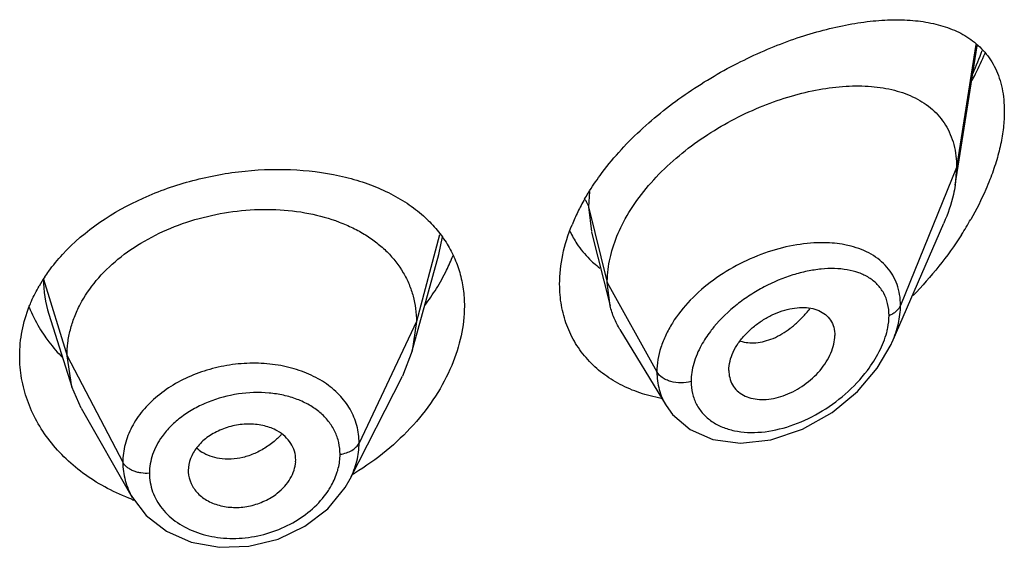
# Model space of a CAD drawing. Units: inches. Extents: x 0 to 21.9, y 4.4 to 14.1.
# Drawn here: x 20.8 to 21.1, y 10.5 to 10.7 of the extents above; entities that cross this region are included whole.
import ezdxf

# ---------------------------------------------------------------- set-up
doc = ezdxf.new("R2010")
doc.units = ezdxf.units.IN
doc.header["$LTSCALE"] = 1.21
doc.header["$MEASUREMENT"] = 0
doc.layers.get('0').update_dxf_attribs({"linetype": 'CONTINUOUS'})

msp = doc.modelspace()

# ---------------------------------------------------------------- linework, layer by layer
at = {"color": 7, "linetype": 'Continuous'}
for p, q in [((21.0847380269, 10.6369455288), (21.0916283718, 10.6807807513)), ((21.0851923427, 10.6425281987), (21.0847380269, 10.6369455288)), ((21.0649163346, 10.5875532339), (21.0811593283, 10.6249961948)), ((20.9702240661, 10.6221474173), (20.9760827466, 10.5989582965)), ((20.9138102131, 10.584775123), (20.922159215, 10.6151258798)), ((20.9760827466, 10.5989582965), (20.9751923427, 10.6062906647)), ((20.7993785116, 10.5962844362), (20.806598175, 10.5734422618)), ((20.9150923441, 10.5940253506), (20.913810212, 10.5847751208)), ((20.9791856664, 10.5915171635), (20.9936848218, 10.5676000675)), ((21.0649163212, 10.587553203), (21.0649192157, 10.5875598775)), ((20.913810212, 10.5847751208), (20.9107061185, 10.5768252764)), ((20.806598174, 10.5734422636), (20.8050923441, 10.5831752244)), ((21.0134588633, 10.5786253853), (21.0136022168, 10.5769320974)), ((20.8942139767, 10.5444668156), (20.9107061123, 10.5768252641)), ((20.8095531149, 10.5667176943), (20.806598174, 10.5734422636)), ((20.8095531233, 10.5667176798), (20.8256551749, 10.5386133371)), ((20.9936903255, 10.5675903134), (20.9957490535, 10.5647314908)), ((20.8770795276, 10.5498401614), (20.8771027421, 10.5504289292)), ((20.8432635506, 10.5470874449), (20.8432842408, 10.5465545799)), ((20.8942109616, 10.5444609013), (20.8942141926, 10.5444672391))]:
    msp.add_line(p, q, dxfattribs=at)
at = {"color": 9, "linetype": 'Continuous'}
for p, q in [((21.0912114762, 10.6812072009), (21.0851923427, 10.6425281987)), ((21.0851923427, 10.6425281987), (21.0675127737, 10.5990478692)), ((20.9695820285, 10.6349724502), (20.9692676572, 10.6301092297)), ((20.9692676572, 10.6301092297), (20.9751923427, 10.6062906647)), ((20.9692676571, 10.6301092302), (20.970185045, 10.622303606)), ((20.922409591, 10.6212963835), (20.9150923441, 10.5940253506)), ((20.9221611638, 10.6151260304), (20.9233131637, 10.6206432319)), ((20.7976550424, 10.6073918491), (20.8050923441, 10.5831752244)), ((20.9751923427, 10.6062906647), (20.9908217186, 10.5781225824)), ((20.9150923441, 10.5940253506), (20.8970573292, 10.5557474575)), ((20.8050923441, 10.5831752244), (20.822667241, 10.5496860473))]:
    msp.add_line(p, q, dxfattribs=at)
at = {"color": 7, "linetype": 'Continuous'}
for points in [[(20.9957490535, 10.5647314908), (21.0012846288, 10.5599716219), (21.0084654077, 10.5568569097), (21.0170991227, 10.5556909181), (21.0267120663, 10.5567465294), (21.0366287248, 10.5600721453), (21.0460061641, 10.5653813842), (21.0540029094, 10.5720138085), (21.060207031, 10.579284302), (21.0645721103, 10.5867816532), (21.0649196114, 10.5875606615)], [(20.825669831, 10.5385882974), (20.8299723036, 10.5329439426), (20.8363744299, 10.5279562952), (20.8442302918, 10.5245300337), (20.8530743663, 10.5229164036), (20.862368559, 10.5232331159), (20.8715331096, 10.525485353), (20.8799858245, 10.5295313145), (20.8871785051, 10.535073766), (20.8926679361, 10.5417620386), (20.8942107195, 10.544460798)]]:
    msp.add_lwpolyline(points, dxfattribs=at)
at = {"color": 9, "linetype": 'Continuous'}
for centre, radius, start, end in [((20.9910387308, 10.7162712277), 0.108646681, 336.0690190787, 340.1359625381), ((20.8346045878, 10.6074336979), 0.0369495692, 180.0648922718, 197.5629996968), ((21.0091224643, 10.6216566374), 0.0380792421, 318.9357833892, 321.648364117), ((20.854991645, 10.5748041528), 0.0240343391, 315.3597427935999, 317.3423492794), ((20.8537987662, 10.5624673243), 0.0114191818, 225.975437394, 236.9627461499001), ((20.8481702138, 10.5462175614), 0.0171247445, 180.0151132288, 199.7414201995)]:
    msp.add_arc(centre, radius, start, end, dxfattribs=at)
at = {"color": 7, "linetype": 'Continuous'}
for centre, radius, start, end in [((21.0286295664, 10.5977756468), 0.0698453592, 150.1213246944, 153.8760862009), ((21.0231300431, 10.6004399881), 0.063734506, 153.8496973701, 157.855945949), ((20.9945508688, 10.6804686936), 0.1094920245, 327.3146722762, 330.2737169792), ((20.9915076076, 10.6356708524), 0.0310589449, 205.3323325976, 213.5821936957), ((20.9913194193, 10.6355685598), 0.0308455909, 213.6172518633, 225.2310555594), ((20.8693084291, 10.6372956637), 0.061583683, 333.8518428559, 338.5458175968), ((20.9917460735, 10.6359780962), 0.0314368166, 225.204649418, 228.5262451148), ((20.9922443082, 10.6365549984), 0.0321990365, 228.541836565, 232.9584401021), ((20.863736744, 10.6401101772), 0.0678255238, 328.2092824048, 333.7918130397), ((20.841111397, 10.5793927157), 0.051700635, 146.3638587464, 150.0975026299), ((20.8584757665, 10.6434084914), 0.0740348577, 323.2337354543, 328.1845820621), ((20.8348505055, 10.6150769359), 0.0448417401, 201.6649964819, 210.7891831445), ((20.8368397168, 10.6162039984), 0.0471275332, 210.7283605819, 214.7105328396), ((20.8504876216, 10.6203043993), 0.08676745570000001, 300.8398812776, 301.4102687337), ((20.8490068653, 10.6012184991), 0.0674078964, 249.6061095502, 250.1997096261)]:
    msp.add_arc(centre, radius, start, end, dxfattribs=at)
for points, knots in [([(20.972933644, 10.6400339796), (20.974771344, 10.6425446075), (20.9787664529, 10.647429737), (20.9854657754, 10.6542206902), (20.9928045071, 10.660511818), (21.0031687499, 10.668112637), (21.0141728119, 10.6745434251), (21.0254824371, 10.6797593731), (21.033835177, 10.6829792525), (21.0420540318, 10.6855396238), (21.0500603561, 10.6874298952), (21.0577822348, 10.6886342383), (21.0651537473, 10.6891284367), (21.0721087987, 10.6888769994), (21.0785793279, 10.6878277345), (21.0844812614, 10.6859122422), (21.0880197311, 10.6839627189), (21.0896149379, 10.68282895)], [0, 0, 0, 0, 0.0700992634, 0.1419012874, 0.2146694164, 0.2876361486, 0.4312746575, 0.5008025485, 0.5681059144, 0.6328108936, 0.6946080371, 0.7532843498, 0.8086950656, 0.860815338, 0.9097601412999999, 0.9559066643999999, 1, 1, 1, 1]), ([(21.0896149379, 10.68282895), (21.090426905, 10.6822518568), (21.0919867039, 10.6810013081), (21.0940862087, 10.6788413726), (21.0959159316, 10.6763951995), (21.0974500528, 10.6736621143), (21.0986693341, 10.6706480554), (21.0995499542, 10.6673632294), (21.1000795113, 10.6638303781), (21.1001923427, 10.6613909216), (21.1001923427, 10.6601411077)], [0, 0, 0, 0, 0.1147008075, 0.2295497193, 0.3459447708, 0.4654310909, 0.5894330128, 0.7193425098999999, 0.8560921701, 1, 1, 1, 1]), ([(21.0900516003, 10.669922821), (21.0904224827, 10.6706249575), (21.0918661048, 10.6734255869), (21.093195256, 10.6762856482), (21.0941141134, 10.6784558428)], [0, 0, 0, 0, 0.2520242914, 1, 1, 1, 1]), ([(20.9803247945, 10.6253366495), (20.9817460552, 10.6280350001), (20.9851328492, 10.6333168352), (20.991366464, 10.6405605245), (20.9986466612, 10.6471645738), (21.0066943361, 10.6529982983), (21.0152516407, 10.6579710414), (21.0240795888, 10.6620199127), (21.0329630039, 10.6651034275), (21.0417151179, 10.6671883609), (21.0501652816, 10.6682403699), (21.0581539561, 10.6682198824), (21.0655230455, 10.6670724951), (21.0710970741, 10.6650760236), (21.0749883254, 10.6628282708), (21.077578767, 10.6608419828), (21.0798473425, 10.6585287358), (21.08175971, 10.6558917455), (21.0832821536, 10.6529413448), (21.0847868139, 10.6485288237), (21.0851923427, 10.644946353), (21.0851923427, 10.6425281987)], [0, 0, 0, 0, 0.0680780908, 0.139402084, 0.2127671394, 0.2869851688, 0.3608809247999999, 0.4333419217, 0.5034540971, 0.5704552626, 0.633812896, 0.6931098388, 0.7482103615000001, 0.7995584189, 0.8241586878, 0.8482821229999999, 0.8721988985, 0.8962302846, 0.9207254422, 0.9460210098999999, 1, 1, 1, 1]), ([(21.1001923427, 10.6601411077), (21.1001923427, 10.6584478592), (21.0999748312, 10.6549544026), (21.0990881548, 10.6496393259), (21.0976491294, 10.6441653369), (21.0963731623, 10.6405233365), (21.095658047, 10.6386923954)], [0, 0, 0, 0, 0.2304887213, 0.4752713079999999, 0.7324329160999999, 1, 1, 1, 1]), ([(20.8036750449, 10.6151459533), (20.8106660104, 10.6227311717), (20.8219890344, 10.6301952974), (20.8367032992, 10.6360606112), (20.8473451366, 10.6393255833), (20.86097815, 10.6417999268), (20.8772030253, 10.6422048365), (20.8901895194, 10.6403530421), (20.8997375597, 10.6374999334), (20.9062481879, 10.6347586551), (20.9121449275, 10.6313924537), (20.9156749391, 10.6286961725), (20.917295872, 10.6272535341)], [0, 0, 0, 0, 0.2501203413, 0.3169348812, 0.3844919908, 0.5196353663000001, 0.6514741185, 0.7764837829000001, 0.8357726156999999, 0.8927189084, 0.9473853376000001, 1, 1, 1, 1]), ([(20.9680678973, 10.6325701643), (20.9684320309, 10.6332051299), (20.9699481485, 10.635760202), (20.9716112853, 10.6382274003), (20.972933644, 10.6400339796)], [0, 0, 0, 0, 0.2463872014, 1, 1, 1, 1]), ([(21.0847380269, 10.6369455288), (21.0845830623, 10.6359596654), (21.0837853003, 10.6318697233), (21.0824195169, 10.6279010425), (21.0811593283, 10.6249961948)], [0, 0, 0, 0, 0.23964344, 1, 1, 1, 1]), ([(21.095658047, 10.6386923954), (21.0952447299, 10.6376341612), (21.0934707318, 10.6333539946), (21.0913674537, 10.6292128228), (21.0896341966, 10.6261762981)], [0, 0, 0, 0, 0.2452443512, 1, 1, 1, 1]), ([(20.8050923441, 10.5831752244), (20.8050923441, 10.5845593607), (20.8052653885, 10.5873285426), (20.8060640594, 10.5914406155), (20.8073738776, 10.5954892939), (20.8098224714, 10.6008480856), (20.8141895392, 10.607218257), (20.8210811104, 10.6139421803), (20.8294445496, 10.6196363709), (20.8389476124, 10.6241618273), (20.8492554425, 10.6273689472), (20.8599874063, 10.6291778285), (20.8707457398, 10.6295022712), (20.8811126553, 10.628343093), (20.8892154217, 10.6260857994), (20.8950961744, 10.6235479958), (20.8990901414, 10.6213468969), (20.9027046369, 10.6188234385), (20.9069374779, 10.6150831165), (20.9104109687, 10.6106844374), (20.9128474815, 10.6057972788), (20.9141497671, 10.6019912201), (20.9149308792, 10.5980498232), (20.9150923441, 10.59537421), (20.9150923441, 10.5940253506)], [0, 0, 0, 0, 0.0274351779, 0.0548165532, 0.0828224637, 0.1115793265, 0.1713645822, 0.234639437, 0.3013848959, 0.3710049957, 0.4425242161, 0.5146783585, 0.5860726957, 0.6551794996, 0.720700989, 0.7519044023, 0.7819723933, 0.8109406483, 0.8390844506, 0.8937742162000001, 0.9205888752, 0.9470457003, 0.9732640514, 1, 1, 1, 1]), ([(20.917295872, 10.6272535341), (20.9186756986, 10.6260254815), (20.9212554915, 10.6234161065), (20.9234517749, 10.620474095), (20.924425384, 10.6189481157)], [0, 0, 0, 0, 0.5050654021000001, 1, 1, 1, 1]), ([(20.9601923427, 10.6057942039), (20.9601923427, 10.6088873225), (20.9609189594, 10.6152868333), (20.9628556539, 10.6214121287), (20.9640966527, 10.6244638528)], [0, 0, 0, 0, 0.4842438586, 1, 1, 1, 1]), ([(20.9764861041, 10.6156929313), (20.9767047988, 10.6165054986), (20.9777079923, 10.6198224342), (20.979102658, 10.6230163483), (20.9803247945, 10.6253366495)], [0, 0, 0, 0, 0.2429246613, 1, 1, 1, 1]), ([(21.0867047326, 10.621340284), (21.0845032133, 10.6179060101), (21.0797213785, 10.6112572892), (21.0743117452, 10.6051114481), (21.0714625959, 10.6021712992)], [0, 0, 0, 0, 0.4990928712, 1, 1, 1, 1]), ([(20.924425384, 10.6189481157), (20.9253646381, 10.6174759822), (20.9270379483, 10.6143918292), (20.9288589398, 10.6094327003), (20.9299538923, 10.6042044979), (20.9301923427, 10.6006238175), (20.9301923427, 10.5988184148)], [0, 0, 0, 0, 0.2469864278, 0.4942874606, 0.7446465371, 1, 1, 1, 1]), ([(20.7980668956, 10.6080305677), (20.798478303, 10.6086495525), (20.8002032943, 10.6111310777), (20.8021308765, 10.6134705261), (20.8036750449, 10.6151459533)], [0, 0, 0, 0, 0.2459638879, 1, 1, 1, 1]), ([(20.9751923427, 10.6062906647), (20.9751923427, 10.6070610339), (20.9753058615, 10.6102295097), (20.9758627562, 10.613376861), (20.9764861041, 10.6156929313)], [0, 0, 0, 0, 0.2431063398, 1, 1, 1, 1]), ([(20.7932231119, 10.5988023092), (20.7934365563, 10.5993446383), (20.7943411639, 10.6015210512), (20.7954093437, 10.6036289733), (20.7962934079, 10.6051668019)], [0, 0, 0, 0, 0.2473083608, 1, 1, 1, 1]), ([(20.9921298712, 10.5698092338), (20.9898519043, 10.5702350074), (20.9854195844, 10.5713733751), (20.9791967135, 10.5740155197), (20.9736411035, 10.5775390587), (20.9688881088, 10.5819011755), (20.9650561435, 10.587024727), (20.9622522392, 10.5928154125), (20.9605553765, 10.5991479359), (20.9601923427, 10.6035587896), (20.9601923427, 10.6057942039)], [0, 0, 0, 0, 0.1324701389, 0.2605504056, 0.3849315813, 0.5066952155, 0.6272932211, 0.7484918436, 0.8722173126999999, 1, 1, 1, 1]), ([(20.9791856664, 10.5915171635), (20.9784910747, 10.5926628771), (20.9772653238, 10.5950757062), (20.9764145571, 10.5976444829), (20.9760827466, 10.5989582965)], [0, 0, 0, 0, 0.49717127, 1, 1, 1, 1]), ([(20.7901923427, 10.583130109), (20.7901923427, 10.585776451), (20.7907148336, 10.5911327292), (20.7922349975, 10.5962916634), (20.7932231119, 10.5988023092)], [0, 0, 0, 0, 0.4951583079, 1, 1, 1, 1]), ([(20.9301923427, 10.5988184148), (20.9301923427, 10.5957082241), (20.9294598604, 10.5892984036), (20.9274767834, 10.5831742928), (20.9262010574, 10.5801456909)], [0, 0, 0, 0, 0.4862323086, 1, 1, 1, 1]), ([(21.0134588633, 10.5786253853), (21.0134588633, 10.5805799086), (21.014300119, 10.5836351879), (21.0164033403, 10.5872641291), (21.0185569438, 10.589934451), (21.0211253943, 10.5923372654), (21.0239920094, 10.5944143186), (21.0270474086, 10.5961144656), (21.0301946476, 10.5973845758), (21.0333354373, 10.5981882134), (21.0363753294, 10.5984955187), (21.0392221718, 10.5982997609), (21.0417881607, 10.597577649), (21.0439662615, 10.5962994978), (21.0456263569, 10.5944705128), (21.0466463571, 10.5921716165), (21.0468554098, 10.5904787773), (21.0468554098, 10.5896106981)], [0, 0, 0, 0, 0.1216000691, 0.189512869, 0.2608090588, 0.3340439592, 0.4077547379999999, 0.4805027929, 0.5510559786, 0.6183282300999999, 0.6815349269, 0.7403571106, 0.7948640536, 0.8459371628, 0.8954266003, 0.9459927151, 1, 1, 1, 1]), ([(21.0136019919, 10.5769319814), (21.0137403669, 10.5761331541), (21.0142216607, 10.5745831111), (21.0155804652, 10.5725684327), (21.0174785951, 10.5710131681), (21.0198063382, 10.5699699178), (21.0224525422, 10.56945119), (21.0263732075, 10.5694201384), (21.0315411005, 10.5706824719), (21.0373326399, 10.5738587385), (21.041526635, 10.5776473933), (21.0441699566, 10.5812058676), (21.0456630552, 10.5839891322), (21.0466112059, 10.586799747), (21.0468554098, 10.5887008629), (21.0468554098, 10.5896106981)], [0, 0, 0, 0, 0.0517155778, 0.1019607152, 0.1528689371, 0.206202531, 0.263040441, 0.3236649068, 0.4551779781, 0.5969483346, 0.7413460875, 0.811700505, 0.8789280008, 0.9419621537, 1, 1, 1, 1]), ([(20.7980990289, 10.5893681365), (20.7985123729, 10.5887710297), (20.8002407539, 10.5863910745), (20.8021825013, 10.5841669603), (20.8037419189, 10.5825944028)], [0, 0, 0, 0, 0.2469386752, 1, 1, 1, 1]), ([(20.825517094, 10.5380357867), (20.8228959912, 10.5390102657), (20.8178421675, 10.5412562276), (20.8108758352, 10.5455228922), (20.8047484834, 10.5505527726), (20.7995731011, 10.5562401144), (20.7954410927, 10.5624669291), (20.7924304988, 10.5691135001), (20.7906024241, 10.5760466351), (20.7901923427, 10.5807794215), (20.7901923427, 10.583130109)], [0, 0, 0, 0, 0.1376764501, 0.2714004528, 0.4010374851, 0.5266613982, 0.6485993013, 0.7674731588, 0.8842670436, 1, 1, 1, 1]), ([(20.9262010574, 10.5801456909), (20.924793683, 10.5768045529), (20.9212553746, 10.5702218101), (20.9142747628, 10.5611855934), (20.9057069593, 10.5530132837), (20.8991639225, 10.548362697), (20.8957075744, 10.5462520715)], [0, 0, 0, 0, 0.2350484663, 0.4816060261, 0.7374382496999999, 1, 1, 1, 1]), ([(20.871300325, 10.559578689), (20.8700396431, 10.5602824296), (20.867196139, 10.5613320939), (20.8625975542, 10.561891313), (20.857813125, 10.5614158626), (20.8539542965, 10.5601863843), (20.8510990709, 10.5587611605), (20.848542818, 10.5571043494), (20.8458981901, 10.5545853533), (20.8438024153, 10.550997421), (20.8432635506, 10.5483559757), (20.8432635506, 10.5470874449)], [0, 0, 0, 0, 0.1215040474, 0.251554021, 0.3869595404, 0.5229450621, 0.5898074051, 0.6550514507999999, 0.7788505781, 0.8932461486, 1, 1, 1, 1]), ([(20.8771027421, 10.5504289292), (20.8771027421, 10.5513433165), (20.8768304231, 10.5531847657), (20.8756523985, 10.5557385735), (20.8737794269, 10.5579483739), (20.8721747069, 10.5590905895), (20.871300325, 10.559578689)], [0, 0, 0, 0, 0.241942825, 0.4844636284, 0.7350362686, 1, 1, 1, 1]), ([(20.871300325, 10.5399391957), (20.8721366403, 10.5405933153), (20.8736598032, 10.542014337), (20.8754595444, 10.5444670328), (20.876658462, 10.5470932993), (20.8770291813, 10.5489375425), (20.8770845717, 10.5498405673)], [0, 0, 0, 0, 0.2703002763, 0.5269320613, 0.7696741467, 1, 1, 1, 1]), ([(20.8432786506, 10.546553948), (20.8433470608, 10.545344571), (20.843969415, 10.5428921983), (20.8461832328, 10.5397143459), (20.8488909627, 10.5377234967), (20.8514446238, 10.536588498), (20.8543041194, 10.5357315966), (20.8581652592, 10.5352925124), (20.8628740208, 10.5358263439), (20.8673658784, 10.5373644144), (20.8700828973, 10.5389869912), (20.871300325, 10.5399391957)], [0, 0, 0, 0, 0.105364968, 0.2142075399, 0.3307626388, 0.392663837, 0.4567376233, 0.5898239611, 0.7274638567, 0.8655586543000001, 1, 1, 1, 1])]:
    msp.add_open_spline(points, degree=3, knots=knots, dxfattribs=at)
at = {"color": 9, "linetype": 'Continuous'}
for points, knots in [([(20.9682662728, 10.6323499649), (20.9683830769, 10.632172723), (20.968808005, 10.631471043), (20.969120903, 10.630699254), (20.9692676571, 10.6301092303)], [0, 0, 0, 0, 0.2587791331, 1, 1, 1, 1]), ([(21.0435346602, 10.6188079744), (21.0406346195, 10.6188573949), (21.0346226996, 10.6183545331), (21.0256545279, 10.616090057), (21.016790307, 10.6123675137), (21.0084877777, 10.6072946541), (21.0012324604, 10.6010537548), (20.9963794673, 10.5949808191), (20.9935323391, 10.5897983093), (20.9915225219, 10.5847337306), (20.9908217834, 10.5807223662), (20.9908217186, 10.5781225824)], [0, 0, 0, 0, 0.1199394412, 0.2478861432, 0.3810903228, 0.5160023939, 0.648599291, 0.7749823098999999, 0.8349666298999999, 0.8924941453, 1, 1, 1, 1]), ([(21.0519331244, 10.6177244214), (21.0512732936, 10.6178954156), (21.0485131532, 10.618511065), (21.0456792264, 10.6187714283), (21.0435346602, 10.6188079744)], [0, 0, 0, 0, 0.2411555161, 1, 1, 1, 1]), ([(21.0675127736, 10.5990478688), (21.0675127161, 10.6001951893), (21.0673385291, 10.6024463632), (21.0665204709, 10.6056714651), (21.0651617995, 10.6086040937), (21.063306266, 10.6111981465), (21.060998251, 10.6134235697), (21.0573340795, 10.6159255173), (21.0541420621, 10.6171519783), (21.0519331244, 10.6177244214)], [0, 0, 0, 0, 0.1306572219, 0.2557867611, 0.3769590363, 0.4965562224, 0.6169323528, 0.7401357663, 1, 1, 1, 1]), ([(21.0638971258, 10.5959419559), (21.0638970398, 10.5971948065), (21.0636400856, 10.5996296683), (21.0623734321, 10.6029892825), (21.0603097397, 10.6057834434), (21.0575853464, 10.6079427279), (21.0543386295, 10.6094699132), (21.0506810049, 10.6103965292), (21.0467007035, 10.6107571942), (21.042474532, 10.6105812375), (21.0380727966, 10.6098920316), (21.0319628839, 10.6082885838), (21.0259179468, 10.6057461505), (21.0201533784, 10.6023817706), (21.0146395864, 10.5984551054), (21.0109307848, 10.5949224234), (21.0087836628, 10.5923292831)], [0, 0, 0, 0, 0.0546661874, 0.1056686997, 0.1548519383, 0.2043450641, 0.2558038994, 0.3102618154, 0.3681646328, 0.4295940156, 0.494373425, 0.5621851985, 0.7048662123999999, 0.7786749699, 0.8531003131999999, 1, 1, 1, 1]), ([(21.0638971258, 10.5959419559), (21.0643242571, 10.5961071432), (21.0651264603, 10.5964846628), (21.0661771847, 10.5972132654), (21.0669956802, 10.5980632731), (21.0673780193, 10.5987164567), (21.0675127736, 10.5990478688)], [0, 0, 0, 0, 0.2810465919, 0.5415871354999999, 0.7804453179999999, 1, 1, 1, 1]), ([(21.0649191455, 10.5875597978), (21.0657347734, 10.5894411394), (21.067012918, 10.5931994302), (21.0675126783, 10.5971522931), (21.0675127737, 10.5990478692)], [0, 0, 0, 0, 0.5196344286, 1, 1, 1, 1]), ([(21.0171214444, 10.5878596382), (21.017882353, 10.5876074973), (21.0195110472, 10.5872713907), (21.0220735285, 10.5872657495), (21.0247523632, 10.5877339894), (21.027489737, 10.5886677698), (21.0302242346, 10.5900634404), (21.0328987592, 10.5918901245), (21.0354707534, 10.5940934864), (21.0370642092, 10.595759659), (21.0378332152, 10.5966422124)], [0, 0, 0, 0, 0.1013333224, 0.2083092868, 0.3221808148, 0.4435382846, 0.5725926987, 0.7090850634999999, 0.852021145, 1, 1, 1, 1]), ([(21.063172661, 10.5906007525), (21.0632907136, 10.5910542427), (21.0636948594, 10.5928074331), (21.0638970309, 10.5946112316), (21.0638971258, 10.5959419559)], [0, 0, 0, 0, 0.260432749, 1, 1, 1, 1]), ([(21.0087836628, 10.5923292831), (21.0083993519, 10.5918651398), (21.0069355088, 10.5900172246), (21.0056343221, 10.5880374477), (21.0047926893, 10.5864975469)], [0, 0, 0, 0, 0.2556100499, 1, 1, 1, 1]), ([(21.0570877306, 10.5786174913), (21.0584911044, 10.580475503), (21.0609332133, 10.5842826817), (21.0626253689, 10.5884983724), (21.063172661, 10.5906007525)], [0, 0, 0, 0, 0.5173297523, 1, 1, 1, 1]), ([(21.0047926893, 10.5864975469), (21.0038003338, 10.5846818748), (21.0022232838, 10.5810106035), (21.0015911939, 10.5770393843), (21.0015910781, 10.5751467205)], [0, 0, 0, 0, 0.5222749517, 1, 1, 1, 1]), ([(20.8970573292, 10.5557474575), (20.8970573175, 10.557598633), (20.8965789199, 10.5613210636), (20.8943952319, 10.5665535022), (20.8908644008, 10.5711732857), (20.8870004065, 10.5743348943), (20.8834478786, 10.5764373042), (20.8794934253, 10.5782903786), (20.8740615174, 10.5799741204), (20.8671109296, 10.580946267), (20.859890007, 10.5808885646), (20.8526607918, 10.5797968718), (20.8456931252, 10.5776926019), (20.8392514946, 10.5746433768), (20.8335683631, 10.570766729), (20.8288765758, 10.5661651905), (20.8253628899, 10.5609955103), (20.8231743906, 10.5554445495), (20.8226672508, 10.5515767468), (20.822667241, 10.5496860473)], [0, 0, 0, 0, 0.0538760199, 0.1077540522, 0.163175986, 0.221410433, 0.251845842, 0.2831694123, 0.3483309496, 0.4164611967, 0.4866591417, 0.5577673597999999, 0.6285312104999999, 0.6977347340000001, 0.7643965424, 0.827831825, 0.8878831148999999, 0.9449736849, 1, 1, 1, 1]), ([(20.9908217182, 10.5781225831), (20.9908218171, 10.5762613946), (20.9911736367, 10.5734690399), (20.9923833172, 10.5699909388), (20.9932161952, 10.5683723568), (20.9936844169, 10.5675998959)], [0, 0, 0, 0, 0.5065835679, 0.7541407795, 1, 1, 1, 1]), ([(21.0015910781, 10.5751467205), (21.0005573477, 10.5748530213), (20.998395623, 10.5745698318), (20.9957262196, 10.5749018341), (20.9937781712, 10.575590072), (20.992193789, 10.5764557774), (20.9912213968, 10.5774022707), (20.9908217182, 10.5781225832)], [0, 0, 0, 0, 0.2717241517, 0.5437017288, 0.6720602076000001, 0.7917098908, 1, 1, 1, 1]), ([(21.0015910781, 10.5751467205), (21.0015911846, 10.5738719992), (21.0018612753, 10.5713653041), (21.003150107, 10.5678634971), (21.0052544753, 10.5648539085), (21.008059723, 10.5624351178), (21.0114324713, 10.5606473277), (21.0152497013, 10.5595028992), (21.0193992964, 10.5589974366), (21.0253557251, 10.5591486765), (21.0330898611, 10.5608889508), (21.0420459393, 10.5650078034), (21.0503111273, 10.5709175631), (21.0550361477, 10.5759012764), (21.0570877306, 10.5786174913)], [0, 0, 0, 0, 0.05417815099999999, 0.1060279286, 0.1569645345, 0.2085550782, 0.2619896374, 0.3180238244, 0.3769957393, 0.4389168765999999, 0.5705334544, 0.7105479921, 0.8553258341, 1, 1, 1, 1]), ([(20.8910559579, 10.5522069434), (20.8910559697, 10.5534487098), (20.8907837774, 10.5559325338), (20.8895385768, 10.5594743039), (20.8875036003, 10.5626870612), (20.8847639491, 10.5654862703), (20.88140887, 10.5678139424), (20.8775344018, 10.5696235991), (20.8732446636, 10.5708857339), (20.8670439347, 10.5718310844), (20.8589280701, 10.5715568643), (20.8510283166, 10.5694401721), (20.8451879065, 10.5666816982), (20.8412284121, 10.5641583699), (20.8377849093, 10.5612167564), (20.8358539044, 10.5589674877), (20.8350139555, 10.557795794)], [0, 0, 0, 0, 0.05298611440000001, 0.1055679039, 0.1588552469, 0.2139502352, 0.2715975384, 0.3321641053, 0.3956476183, 0.4617409966, 0.5991579206000001, 0.7387529538, 0.8073957003, 0.8741732962000001, 0.9384844865, 1, 1, 1, 1]), ([(20.8350139555, 10.557795794), (20.8337745303, 10.5560668477), (20.8322596918, 10.553242219), (20.8312226438, 10.5492218952), (20.8310454583, 10.5472066689), (20.83104547, 10.5462130443)], [0, 0, 0, 0, 0.5140433804, 0.7599000115000001, 1, 1, 1, 1]), ([(20.8720928589, 10.5579163484), (20.8717704794, 10.5575898456), (20.8704382328, 10.5563147078), (20.8689668347, 10.5551857226), (20.8678051045, 10.5544319022)], [0, 0, 0, 0, 0.2488672329, 1, 1, 1, 1]), ([(20.8910559579, 10.5522069434), (20.8917355795, 10.5522993269), (20.8930361817, 10.552590967), (20.8947892704, 10.5533554447), (20.8961824858, 10.5543964659), (20.8968404176, 10.5552870798), (20.8970573292, 10.5557474575)], [0, 0, 0, 0, 0.284862054, 0.5501278045, 0.7886315898999999, 1, 1, 1, 1]), ([(20.8942127758, 10.5444671469), (20.8951203975, 10.5462489318), (20.8965406261, 10.5499249284), (20.8970573089, 10.5538421507), (20.8970573292, 10.5557474575)], [0, 0, 0, 0, 0.5120778818, 1, 1, 1, 1]), ([(20.8530673883, 10.5508678624), (20.8520719297, 10.5510250172), (20.8501552032, 10.55150534), (20.8483735849, 10.5523735645), (20.8475732085, 10.5528944385)], [0, 0, 0, 0, 0.5134625103, 1, 1, 1, 1]), ([(20.8678051045, 10.5544319022), (20.866665704, 10.5536925711), (20.8642962206, 10.5524048028), (20.8594189306, 10.55071086), (20.855505352, 10.5504829768), (20.8530673883, 10.5508678624)], [0, 0, 0, 0, 0.2637511812, 0.5207219418, 1, 1, 1, 1]), ([(20.822667241, 10.5496860473), (20.8226672361, 10.547772681), (20.8231808958, 10.543899206), (20.8246918774, 10.5402996409), (20.8256569736, 10.5386139122)], [0, 0, 0, 0, 0.4962292468, 1, 1, 1, 1]), ([(20.83104547, 10.5462130443), (20.8301558515, 10.5461557249), (20.8288168353, 10.5462122363), (20.8271078823, 10.5465740608), (20.8259223799, 10.5469749762), (20.8248555052, 10.5474989545), (20.8236790851, 10.548305557), (20.8229734417, 10.5491025782), (20.822667241, 10.5496860473)], [0, 0, 0, 0, 0.281289429, 0.4185000052, 0.5503268197, 0.6751919856999999, 0.7920818239, 1, 1, 1, 1]), ([(20.8900798376, 10.5463199927), (20.8902398322, 10.546806166), (20.8907931407, 10.5487218223), (20.8910559603, 10.5507250258), (20.8910559579, 10.5522069434)], [0, 0, 0, 0, 0.2567149178, 1, 1, 1, 1]), ([(20.8871677996, 10.5404815472), (20.8874826259, 10.540945478), (20.8886481766, 10.5427862089), (20.8895740614, 10.5447830983), (20.8900798376, 10.5463199927)], [0, 0, 0, 0, 0.2573465616, 1, 1, 1, 1]), ([(20.8320519487, 10.5404332376), (20.8323886702, 10.539493684), (20.8332362311, 10.5376499245), (20.8343731355, 10.5359707462), (20.8350080443, 10.5351720764)], [0, 0, 0, 0, 0.4944964599, 1, 1, 1, 1]), ([(20.8350080443, 10.5351720764), (20.8363702395, 10.5334585323), (20.8397920506, 10.5303612502), (20.8461656215, 10.5272339488), (20.8534907241, 10.5256418437), (20.8612726301, 10.5256560677), (20.8690179545, 10.5272750696), (20.876234921, 10.5303898717), (20.8824765646, 10.5347660911), (20.8858181089, 10.5384926314), (20.8871677996, 10.5404815472)], [0, 0, 0, 0, 0.1103896505, 0.2286740359, 0.3542795574, 0.4851051319, 0.6182933399, 0.7505913719, 0.8787876868000001, 1, 1, 1, 1])]:
    msp.add_open_spline(points, degree=3, knots=knots, dxfattribs=at)

doc.saveas('drawing.dxf')
